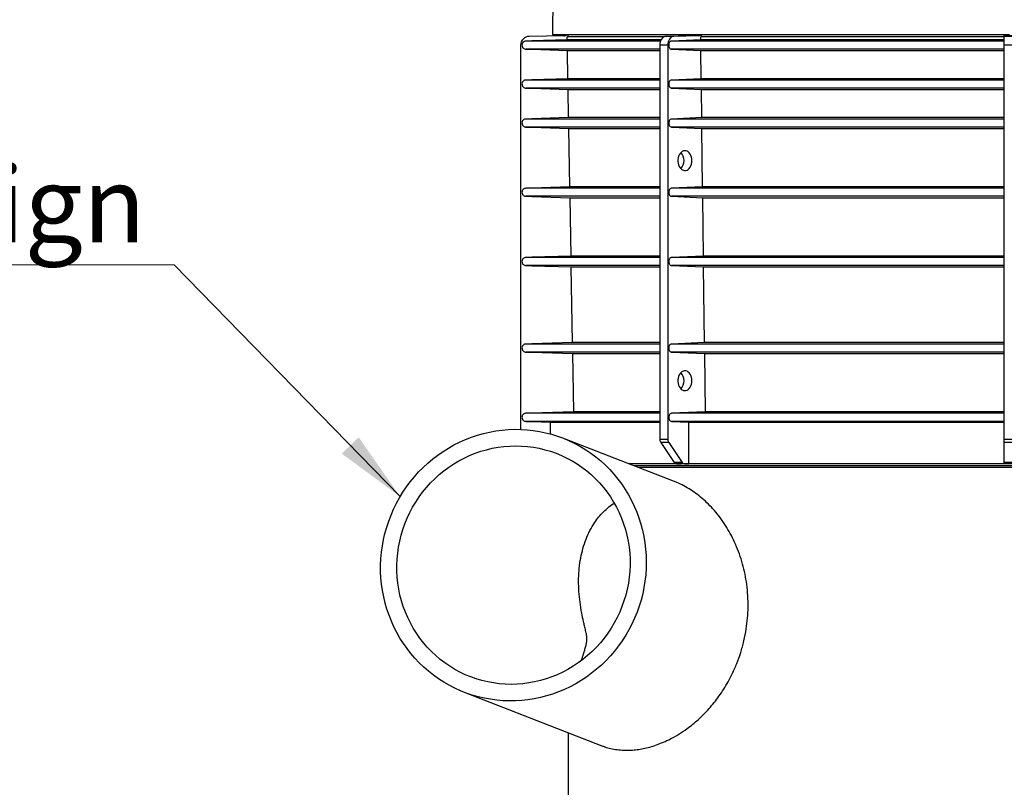
# Model space of a CAD drawing. Units: millimetres. Extents: x 0 to 420, y 0 to 297.
# Drawn here: x 210 to 256, y 110 to 146 of the extents above; entities that cross this region are included whole.
import ezdxf

# ---------------------------------------------------------------- set-up
doc = ezdxf.new("R2010")
doc.units = ezdxf.units.MM
doc.styles.add('SLDTEXTSTYLE0', font='TXT', dxfattribs={"width": 0.75})
doc.dimstyles.new('SLDDIMSTYLE0', dxfattribs={"dimtxt": 0.18, "dimasz": 3.302, "dimexe": 0, "dimexo": 0.0625, "dimgap": 0, "dimtad": 0, "dimtih": 1, "dimtoh": 1, "dimdec": 0, "dimrnd": 1e-09, "dimzin": 0, "dimdsep": 46, "dimtxsty": 'Standard', "dimsah": 1, "dimcen": 0.09, "dimadec": 0, "dimazin": 0, "dimtfac": 3.302, "dimtdec": 0, "dimtofl": 0, "dimtmove": 0, "dimatfit": 3, "dimfxl": 0, "dimfrac": 2, "dimtolj": 1, "dimtzin": 0, "dimarcsym": 0})

# ---------------------------------------------------------------- blocks, each defined once
blk = doc.blocks.new('SW_NOTE_0')
at = {"color": 0, "linetype": 'Continuous', "lineweight": 0}
for p, q in [((58.889, 0), (0, 0)), ((0.885, 0), (60.004, 0))]:
    blk.add_line(p, q, dxfattribs=at)
at = {"color": 0, "linetype": 'Continuous', "lineweight": 0, "insert": (0.494, 4.541), "char_height": 3.5, "attachment_point": 1, "style": 'SLDTEXTSTYLE0'}
blk.add_mtext('Size & grade to suit design', dxfattribs=at)

msp = doc.modelspace()

# ---------------------------------------------------------------- linework, layer by layer
at = {"color": 7, "linetype": 'Continuous', "lineweight": 25}
for p, q in [((234.71598, 147.10209), (234.71569, 145.20623)), ((235.43721, 145.08962), (235.4371, 145.20623)), ((241.59564, 145.08962), (241.59556, 145.20623)), ((255.5757, 145.2062), (255.5757, 145.14116)), ((239.70313, 144.89765), (233.47675, 144.89765)), ((235.23733, 145.14116), (233.62872, 145.11308)), ((235.38712, 144.9591), (235.38479, 145.08962)), ((239.85852, 145.08962), (235.38479, 145.08962)), ((239.73103, 144.9591), (235.38712, 144.9591)), ((241.08661, 145.14116), (239.94915, 145.11308)), ((240.31684, 145.11308), (239.94915, 145.11308)), ((241.56022, 144.9591), (240.20938, 144.89765)), ((255.5757, 144.89765), (240.20938, 144.89765)), ((241.4543, 145.14116), (240.31684, 145.11308)), ((241.4543, 145.14116), (241.08661, 145.14116)), ((241.56022, 144.9591), (241.55857, 145.08962)), ((255.5757, 145.08962), (241.55857, 145.08962)), ((255.5757, 144.9591), (241.56022, 144.9591)), ((256.0957, 145.14116), (255.5757, 145.14116)), ((255.5757, 145.14116), (255.5757, 145.11308)), ((256.0957, 145.11308), (255.5757, 145.11308)), ((255.5757, 145.11308), (255.5757, 144.71314)), ((233.2357, 144.71314), (233.2357, 126.95526)), ((239.67124, 144.52693), (233.47675, 144.52693)), ((235.39597, 144.4652), (239.67124, 144.4652)), ((235.41934, 143.16014), (235.39597, 144.4652)), ((240.03894, 144.71314), (239.67124, 144.71314)), ((239.67124, 144.71314), (239.67124, 126.48493)), ((240.03894, 144.71314), (240.03894, 126.48493)), ((255.5757, 144.52693), (240.20938, 144.52693)), ((240.20938, 144.52693), (241.56648, 144.4652)), ((241.56648, 144.4652), (255.5757, 144.4652)), ((241.583, 143.16014), (241.56648, 144.4652)), ((256.0957, 144.71314), (255.5757, 144.71314)), ((255.5757, 144.71314), (255.5757, 126.48493)), ((239.67124, 143.09765), (233.47675, 143.09765)), ((239.67124, 143.16014), (235.41934, 143.16014)), ((241.583, 143.16014), (240.20938, 143.09765)), ((255.5757, 143.09765), (240.20938, 143.09765)), ((255.5757, 143.16014), (241.583, 143.16014)), ((239.67124, 142.72693), (233.47675, 142.72693)), ((235.42822, 142.66416), (239.67124, 142.66416)), ((235.45155, 141.36117), (235.42822, 142.66416)), ((255.5757, 142.72693), (240.20938, 142.72693)), ((240.20938, 142.72693), (241.58928, 142.66416)), ((241.58928, 142.66416), (255.5757, 142.66416)), ((241.60578, 141.36117), (241.58928, 142.66416)), ((239.67124, 141.29765), (233.47675, 141.29765)), ((239.67124, 141.36117), (235.45155, 141.36117)), ((241.60578, 141.36117), (240.20938, 141.29765)), ((255.5757, 141.29765), (240.20938, 141.29765)), ((255.5757, 141.36117), (241.60578, 141.36117)), ((239.67124, 140.92693), (233.47675, 140.92693)), ((235.46046, 140.86312), (239.67124, 140.86312)), ((235.50881, 138.16302), (235.46046, 140.86312)), ((255.5757, 140.92693), (240.20938, 140.92693)), ((240.20938, 140.92693), (241.61208, 140.86312)), ((241.61208, 140.86312), (255.5757, 140.86312)), ((241.64627, 138.16302), (241.61208, 140.86312)), ((239.67124, 138.09765), (233.47675, 138.09765)), ((239.67124, 138.16302), (235.50881, 138.16302)), ((241.64627, 138.16302), (240.20938, 138.09765)), ((255.5757, 138.09765), (240.20938, 138.09765)), ((255.5757, 138.16302), (241.64627, 138.16302)), ((239.67124, 137.72693), (233.47675, 137.72693)), ((235.51779, 137.66128), (239.67124, 137.66128)), ((235.56607, 134.96486), (235.51779, 137.66128)), ((255.5757, 137.72693), (240.20938, 137.72693)), ((240.20938, 137.72693), (241.65262, 137.66128)), ((241.65262, 137.66128), (255.5757, 137.66128)), ((241.68676, 134.96486), (241.65262, 137.66128)), ((239.67124, 134.89765), (233.47675, 134.89765)), ((239.67124, 134.96486), (235.56607, 134.96486)), ((241.68676, 134.96486), (240.20938, 134.89765)), ((255.5757, 134.89765), (240.20938, 134.89765)), ((255.5757, 134.96486), (241.68676, 134.96486)), ((239.67124, 134.52693), (233.47675, 134.52693)), ((235.57512, 134.45943), (239.67124, 134.45943)), ((235.63765, 130.96716), (235.57512, 134.45943)), ((255.5757, 134.52693), (240.20938, 134.52693)), ((240.20938, 134.52693), (241.69316, 134.45943)), ((241.69316, 134.45943), (255.5757, 134.45943)), ((241.73737, 130.96716), (241.69316, 134.45943)), ((239.67124, 130.89765), (233.47675, 130.89765)), ((239.67124, 130.96716), (235.63765, 130.96716)), ((241.73737, 130.96716), (240.20938, 130.89765)), ((255.5757, 130.89765), (240.20938, 130.89765)), ((255.5757, 130.96716), (241.73737, 130.96716)), ((239.67124, 130.52693), (233.47675, 130.52693)), ((235.64679, 130.45713), (239.67124, 130.45713)), ((235.69493, 127.76828), (235.64679, 130.45713)), ((255.5757, 130.52693), (240.20938, 130.52693)), ((240.20938, 130.52693), (241.74383, 130.45713)), ((241.74383, 130.45713), (255.5757, 130.45713)), ((241.77787, 127.76828), (241.74383, 130.45713)), ((239.67124, 127.69765), (233.47675, 127.69765)), ((239.67124, 127.76828), (235.67234, 127.76828)), ((241.7619, 127.76828), (240.20938, 127.69765)), ((255.5757, 127.69765), (240.20938, 127.69765)), ((255.5757, 127.76828), (241.7619, 127.76828)), ((239.67124, 127.32693), (233.47675, 127.32693)), ((234.61909, 127.29019), (239.67124, 127.29019)), ((234.61909, 126.74275), (234.61909, 127.29019)), ((255.5757, 127.32693), (240.20938, 127.32693)), ((240.20938, 127.32693), (241.01714, 127.29019)), ((241.01714, 127.29019), (255.5757, 127.29019)), ((241.01714, 125.36208), (241.01714, 127.29019)), ((240.30834, 124.56234), (235.1862, 126.55446)), ((240.03894, 126.48493), (239.67124, 126.48493)), ((240.07863, 126.346), (239.71093, 126.346)), ((239.71093, 126.346), (240.33755, 125.42834)), ((240.07863, 126.346), (240.70525, 125.42834)), ((256.0957, 126.48493), (255.5757, 126.48493)), ((255.5757, 126.48493), (255.5757, 126.346)), ((256.0957, 126.346), (255.5757, 126.346)), ((255.5757, 126.346), (255.5757, 125.42834)), ((240.64944, 125.36208), (238.25203, 125.36208)), ((276.95568, 125.26437), (238.50327, 125.26437)), ((276.8757, 125.1862), (238.70426, 125.1862)), ((240.70525, 125.42834), (240.33755, 125.42834)), ((240.80451, 125.3673), (240.43681, 125.3673)), ((240.43681, 125.3673), (240.64832, 125.36208)), ((240.83216, 125.36208), (240.64832, 125.36208)), ((240.80451, 125.3673), (241.01601, 125.36208)), ((241.01601, 125.36208), (240.83216, 125.36208)), ((241.01601, 125.36208), (241.01714, 125.36208)), ((255.5757, 125.36208), (241.01714, 125.36208)), ((256.0957, 125.42834), (255.5757, 125.42834)), ((255.5757, 125.42834), (255.5757, 125.3673)), ((256.0957, 125.3673), (255.5757, 125.3673)), ((255.5757, 125.3673), (255.5757, 125.36208)), ((255.8357, 125.36208), (255.5757, 125.36208)), ((230.61903, 114.81133), (236.99171, 112.33285)), ((235.4357, 112.93802), (235.4357, 108.70378))]:
    msp.add_line(p, q, dxfattribs=at)
at = {"color": 7, "linetype": 'Continuous', "lineweight": 25, "flags": 128}
for points in [[(235.38712, 144.9591), (233.75355, 144.90656), (233.47675, 144.89765)], [(239.94915, 145.11308), (239.89468, 145.10422), (239.84243, 145.08066), (239.79439, 145.04328), (239.75235, 144.9935), (239.71789, 144.93319), (239.6923, 144.8646), (239.67656, 144.79032), (239.67124, 144.71314)], [(240.31684, 145.11308), (240.26237, 145.10422), (240.21013, 145.08066), (240.16209, 145.04328), (240.12004, 144.9935), (240.08558, 144.93319), (240.06, 144.8646), (240.04425, 144.79032), (240.03894, 144.71314)], [(233.47675, 144.52693), (233.75355, 144.51803), (235.39597, 144.4652)], [(235.41934, 143.16014), (233.75425, 143.10658), (233.47675, 143.09765)], [(233.47675, 142.72693), (233.75425, 142.71801), (235.42822, 142.66416)], [(235.45155, 141.36117), (233.75355, 141.30656), (233.47675, 141.29765)], [(233.47675, 140.92693), (233.75355, 140.91803), (235.46046, 140.86312)], [(241.15428, 139.37499), (241.14907, 139.45684), (241.13361, 139.53605), (241.1084, 139.61009), (241.07424, 139.67657), (241.03224, 139.73336), (240.98375, 139.77863), (240.93032, 139.81093), (240.87367, 139.82921), (240.81562, 139.8329), (240.75803, 139.82187), (240.70277, 139.79648), (240.6516, 139.75753), (240.60617, 139.7063), (240.56794, 139.64441), (240.53814, 139.57387), (240.51772, 139.49693), (240.50734, 139.41608), (240.50734, 139.3339), (240.51772, 139.25305), (240.53814, 139.17611), (240.56794, 139.10557), (240.60617, 139.04368), (240.6516, 138.99244), (240.70277, 138.9535), (240.75803, 138.92811), (240.81562, 138.91708), (240.87367, 138.92077), (240.93032, 138.93905), (240.98375, 138.97135), (241.03224, 139.01662), (241.07424, 139.07341), (241.1084, 139.13989), (241.13361, 139.21393), (241.14907, 139.29314), (241.15428, 139.37499)], [(235.50881, 138.16302), (233.75355, 138.10656), (233.47675, 138.09765)], [(233.47675, 137.72693), (233.75355, 137.71803), (235.51779, 137.66128)], [(235.56607, 134.96486), (233.75425, 134.90658), (233.47675, 134.89765)], [(233.47675, 134.52693), (233.75425, 134.51801), (235.57512, 134.45943)], [(235.63765, 130.96716), (233.75425, 130.90658), (233.47675, 130.89765)], [(233.47675, 130.52693), (233.75425, 130.51801), (235.64679, 130.45713)], [(241.15428, 129.20333), (241.14907, 129.28518), (241.13361, 129.36439), (241.1084, 129.43843), (241.07424, 129.50491), (241.03224, 129.5617), (240.98375, 129.60697), (240.93032, 129.63927), (240.87367, 129.65755), (240.81562, 129.66124), (240.75803, 129.65021), (240.70277, 129.62482), (240.6516, 129.58588), (240.60617, 129.53464), (240.56794, 129.47276), (240.53814, 129.40221), (240.51772, 129.32528), (240.50734, 129.24442), (240.50734, 129.16224), (240.51772, 129.08139), (240.53814, 129.00445), (240.56794, 128.93391), (240.60617, 128.87202), (240.6516, 128.82079), (240.70277, 128.78185), (240.75803, 128.75645), (240.81562, 128.74542), (240.87367, 128.74911), (240.93032, 128.76739), (240.98375, 128.79969), (241.03224, 128.84496), (241.07424, 128.90175), (241.1084, 128.96823), (241.13361, 129.04227), (241.14907, 129.12149), (241.15428, 129.20333)], [(235.67234, 127.76828), (233.75425, 127.70658), (233.47675, 127.69765)], [(233.47675, 127.32693), (233.75425, 127.31801), (234.61909, 127.29019)], [(226.76409, 120.68289), (226.77677, 120.97928), (226.80312, 121.275), (226.84308, 121.56939), (226.89656, 121.86182), (226.96345, 122.15161), (227.04358, 122.43812), (227.1368, 122.72072), (227.24287, 122.99877), (227.36158, 123.27165), (227.49265, 123.53875), (227.63579, 123.79949), (227.79068, 124.05326), (227.95698, 124.29952), (228.13432, 124.53771), (228.3223, 124.76729), (228.52049, 124.98777), (228.72847, 125.19863), (228.94576, 125.39942), (229.17188, 125.58969), (229.40632, 125.76901), (229.64856, 125.93697), (229.89807, 126.09322), (230.15428, 126.23739), (230.41662, 126.36916), (230.68451, 126.48825), (230.95735, 126.59439), (231.23453, 126.68733), (231.51543, 126.76688), (231.79943, 126.83284), (232.08589, 126.88509), (232.37417, 126.9235), (232.66363, 126.94798), (232.95363, 126.95848), (233.24351, 126.95498), (233.53263, 126.93748), (233.82034, 126.90603), (234.10601, 126.86069), (234.38899, 126.80157), (234.66865, 126.72879), (234.94438, 126.64252), (235.21555, 126.54295), (235.48155, 126.43031), (235.7418, 126.30484), (235.99572, 126.16683), (236.24273, 126.01658), (236.4823, 125.85443), (236.71387, 125.68074), (236.93694, 125.4959), (237.15101, 125.30032), (237.35559, 125.09443), (237.55025, 124.8787), (237.73453, 124.65361), (237.90802, 124.41966), (238.07035, 124.17737), (238.22115, 123.92728), (238.36008, 123.66995), (238.48684, 123.40596), (238.60113, 123.13589), (238.70271, 122.86035), (238.79134, 122.57995), (238.86683, 122.29531), (238.92902, 122.00708), (238.97776, 121.71589), (239.01294, 121.4224), (239.03449, 121.12726), (239.04235, 120.83113), (239.03652, 120.53466), (239.017, 120.23853), (238.98383, 119.94339), (238.9371, 119.64989), (238.8769, 119.35871), (238.80337, 119.07047), (238.71667, 118.78584), (238.617, 118.50544), (238.50458, 118.2299), (238.37965, 117.95983), (238.24251, 117.69583), (238.09345, 117.43851), (237.93281, 117.18842), (237.76094, 116.94613), (237.57823, 116.71218), (237.38509, 116.48709), (237.18195, 116.27136), (236.96926, 116.06547), (236.74749, 115.86989), (236.51715, 115.68505), (236.27874, 115.51136), (236.03279, 115.3492), (235.77986, 115.19896), (235.52052, 115.06094), (235.25533, 114.93548), (234.98489, 114.82283), (234.7098, 114.72327), (234.43068, 114.637), (234.14815, 114.56422), (233.86284, 114.5051), (233.57539, 114.45976), (233.28644, 114.4283), (232.99663, 114.41081), (232.70661, 114.4073), (232.41703, 114.41781), (232.12854, 114.44229), (231.84177, 114.4807), (231.55736, 114.53294), (231.27596, 114.59891), (230.99819, 114.67846), (230.72467, 114.7714), (230.45601, 114.87753), (230.1928, 114.99662), (229.93565, 115.1284), (229.68511, 115.27257), (229.44176, 115.42881), (229.20612, 115.59678), (228.97874, 115.7761), (228.76011, 115.96636), (228.55072, 116.16715), (228.35105, 116.37802), (228.16153, 116.59849), (227.98259, 116.82808), (227.81463, 117.06627), (227.65802, 117.31252), (227.51312, 117.5663), (227.38024, 117.82703), (227.25968, 118.09414), (227.15172, 118.36702), (227.05658, 118.64507), (226.9745, 118.92767), (226.90564, 119.21418), (226.85016, 119.50397), (226.80819, 119.79639), (226.77981, 120.09079), (226.7651, 120.38651), (226.76409, 120.68289)], [(227.5124, 120.68289), (227.52481, 120.96202), (227.55103, 121.24043), (227.59099, 121.5174), (227.64457, 121.79224), (227.71166, 122.06423), (227.79207, 122.33267), (227.8856, 122.59688), (227.99201, 122.85617), (228.11102, 123.10988), (228.24234, 123.35737), (228.38561, 123.59799), (228.54049, 123.83112), (228.70656, 124.05618), (228.8834, 124.27257), (229.07055, 124.47976), (229.26755, 124.67719), (229.47387, 124.86437), (229.689, 125.04082), (229.91238, 125.20608), (230.14343, 125.35973), (230.38157, 125.50137), (230.62617, 125.63065), (230.87662, 125.74722), (231.13228, 125.8508), (231.39247, 125.94111), (231.65654, 126.01792), (231.92382, 126.08103), (232.1936, 126.13029), (232.4652, 126.16557), (232.73793, 126.18677), (233.01108, 126.19384), (233.28395, 126.18677), (233.55584, 126.16557), (233.82606, 126.13029), (234.0939, 126.08103), (234.35869, 126.01792), (234.61974, 125.94111), (234.87638, 125.8508), (235.12795, 125.74722), (235.37381, 125.63065), (235.61333, 125.50137), (235.84589, 125.35973), (236.0709, 125.20608), (236.28777, 125.04082), (236.49595, 124.86437), (236.69491, 124.67719), (236.88413, 124.47976), (237.06314, 124.27257), (237.23146, 124.05618), (237.38867, 123.83112), (237.53436, 123.59799), (237.66817, 123.35737), (237.78974, 123.10988), (237.89877, 122.85617), (237.99497, 122.59688), (238.0781, 122.33267), (238.14795, 122.06423), (238.20433, 121.79224), (238.2471, 121.5174), (238.27615, 121.24043), (238.29141, 120.96202), (238.29283, 120.68289), (238.28042, 120.40377), (238.25421, 120.12536), (238.21425, 119.84838), (238.16066, 119.57355), (238.09358, 119.30156), (238.01317, 119.03312), (237.91964, 118.76891), (237.81323, 118.50962), (237.69421, 118.2559), (237.5629, 118.00842), (237.41962, 117.7678), (237.26475, 117.53466), (237.09868, 117.30961), (236.92184, 117.09321), (236.73468, 116.88603), (236.53769, 116.6886), (236.33136, 116.50142), (236.11623, 116.32497), (235.89286, 116.15971), (235.66181, 116.00606), (235.42367, 115.86441), (235.17906, 115.73514), (234.92861, 115.61856), (234.67296, 115.51499), (234.41277, 115.42468), (234.14869, 115.34787), (233.88142, 115.28475), (233.61164, 115.23549), (233.34003, 115.20022), (233.06731, 115.17902), (232.79416, 115.17194), (232.52129, 115.17902), (232.2494, 115.20022), (231.97918, 115.23549), (231.71134, 115.28475), (231.44655, 115.34787), (231.1855, 115.42468), (230.92886, 115.51499), (230.67729, 115.61856), (230.43142, 115.73514), (230.19191, 115.86441), (229.95935, 116.00606), (229.73434, 116.15971), (229.51747, 116.32497), (229.30929, 116.50142), (229.11033, 116.6886), (228.9211, 116.88603), (228.7421, 117.09321), (228.57378, 117.30961), (228.41657, 117.53466), (228.27087, 117.7678), (228.13707, 118.00842), (228.01549, 118.2559), (227.90647, 118.50962), (227.81026, 118.76891), (227.72713, 119.03312), (227.65729, 119.30156), (227.60091, 119.57355), (227.55814, 119.84838), (227.52909, 120.12536), (227.51383, 120.40377), (227.5124, 120.68289)]]:
    msp.add_lwpolyline(points, dxfattribs=at)
at = {"color": 7, "linetype": 'Continuous', "lineweight": 25}
for centre, radius, start, end in [((235.23384, 145.34099), 0.19986, 271.000002, 317.169914), ((241.07512, 145.27147), 0.13081, 275.03825, 330.073246), ((241.44293, 145.27116), 0.1305, 275.001011, 329.59809), ((233.6357, 144.71314), 0.4, 91.000002, 180), ((240.22436, 139.37499), 0.56617, 318.18231, 41.81769), ((240.22436, 129.20333), 0.56617, 318.18231, 41.81769), ((239.92003, 126.48087), 0.24882, 179.065539, 212.822671), ((240.28773, 126.48087), 0.24882, 179.065539, 212.822671), ((240.44634, 125.49403), 0.12709, 211.126138, 265.698232), ((240.81404, 125.49403), 0.12709, 211.126138, 265.698232)]:
    msp.add_arc(centre, radius, start, end, dxfattribs=at)
for points, knots in [([(234.71569, 145.20623), (234.71962, 145.20623), (234.72749, 145.20623), (234.79105, 145.20623), (234.89239, 145.20623), (235.03502, 145.20623), (235.21659, 145.20623), (235.43617, 145.20623), (235.69248, 145.20623), (235.98637, 145.20623), (236.31929, 145.20623), (236.69142, 145.20623), (237.1028, 145.20623), (237.55041, 145.20623), (238.03339, 145.20623), (238.54772, 145.20623), (239.09171, 145.20623), (239.66366, 145.20623), (240.26578, 145.20623), (240.90078, 145.20623), (241.56807, 145.20623), (242.26695, 145.20623), (242.99207, 145.20623), (243.74203, 145.20623), (244.51078, 145.20623), (245.29637, 145.20623), (246.09689, 145.20623), (246.91558, 145.20623), (247.75597, 145.20623), (248.61683, 145.20623), (249.49681, 145.20623), (250.38905, 145.20623), (251.29183, 145.20623), (252.19796, 145.20623), (253.10555, 145.20623), (254.01277, 145.20623), (254.92338, 145.20623), (255.5316, 145.20623), (255.8357, 145.20623)], [0, 0, 0, 0, 0.02799996, 0.05599993, 0.08399989, 0.11199986, 0.13999982, 0.16749987, 0.19499991, 0.22249996, 0.25, 0.27799996, 0.30599993, 0.33399989, 0.36199986, 0.38999982, 0.41749987, 0.44499991, 0.47249996, 0.5, 0.52799996, 0.55599993, 0.58399989, 0.61199986, 0.63999982, 0.66749987, 0.69499991, 0.72249996, 0.75, 0.77799996, 0.80599993, 0.83399989, 0.86199986, 0.88999982, 0.91749987, 0.94499991, 0.97249996, 1, 1, 1, 1]), ([(233.47675, 144.89765), (233.45626, 144.895), (233.415, 144.88965), (233.36063, 144.85633), (233.31974, 144.80811), (233.29724, 144.74868), (233.29562, 144.68527), (233.31275, 144.63236), (233.34308, 144.58665), (233.38519, 144.55054), (233.43475, 144.53047), (233.46611, 144.52783), (233.47675, 144.52693)], [0, 0, 0, 0, 0.10807272, 0.21767038, 0.32726324, 0.43684904, 0.54642854, 0.65600523, 0.72457721, 0.83416808, 0.94375874, 1, 1, 1, 1]), ([(240.20938, 144.89765), (240.19925, 144.89622), (240.18014, 144.89354), (240.14866, 144.87585), (240.1154, 144.84143), (240.08881, 144.78292), (240.07935, 144.7122), (240.08885, 144.64153), (240.11544, 144.58309), (240.14869, 144.54871), (240.18015, 144.53104), (240.19925, 144.52836), (240.20938, 144.52693)], [0, 0, 0, 0, 0.07572762, 0.14277952, 0.2504421, 0.37839652, 0.5001872, 0.62185855, 0.74969604, 0.85729947, 0.92431428, 1, 1, 1, 1]), ([(233.47675, 143.09765), (233.45622, 143.09499), (233.4149, 143.08962), (233.36052, 143.05624), (233.31967, 143.00798), (233.29721, 142.94854), (233.29564, 142.88513), (233.31281, 142.83223), (233.34317, 142.78654), (233.38532, 142.75046), (233.43485, 142.73046), (233.46616, 142.72782), (233.47675, 142.72693)], [0, 0, 0, 0, 0.10831979, 0.21791772, 0.32751085, 0.4370969, 0.54667666, 0.65625363, 0.7248258, 0.83441696, 0.94400791, 1, 1, 1, 1]), ([(240.20938, 143.09765), (240.20458, 143.0972), (240.18512, 143.09538), (240.1519, 143.07984), (240.11615, 143.04167), (240.09136, 142.98872), (240.08036, 142.9272), (240.08438, 142.86401), (240.10297, 142.80617), (240.13403, 142.76066), (240.17135, 142.73292), (240.1977, 142.72877), (240.20938, 142.72693)], [0, 0, 0, 0, 0.03593854, 0.14554851, 0.25515647, 0.36475856, 0.47435348, 0.58394305, 0.69353137, 0.80312307, 0.91272135, 1, 1, 1, 1]), ([(233.47675, 141.29765), (233.45626, 141.295), (233.415, 141.28965), (233.36063, 141.25633), (233.31974, 141.20811), (233.29724, 141.14868), (233.29562, 141.08527), (233.31275, 141.03236), (233.34308, 140.98665), (233.38519, 140.95054), (233.43475, 140.93047), (233.46611, 140.92783), (233.47675, 140.92693)], [0, 0, 0, 0, 0.10807272, 0.21767038, 0.32726324, 0.43684904, 0.54642854, 0.65600523, 0.72457721, 0.83416808, 0.94375874, 1, 1, 1, 1]), ([(240.20938, 141.29765), (240.20481, 141.29723), (240.18558, 141.29547), (240.15252, 141.2803), (240.11663, 141.24239), (240.09164, 141.18962), (240.08042, 141.12818), (240.0842, 141.06497), (240.10258, 141.00699), (240.13347, 140.96125), (240.17089, 140.93308), (240.19747, 140.92883), (240.20938, 140.92693)], [0, 0, 0, 0, 0.03422913, 0.14384054, 0.25345002, 0.36305366, 0.47265013, 0.5822412, 0.69183095, 0.80142402, 0.91102363, 1, 1, 1, 1]), ([(233.47675, 138.09765), (233.45626, 138.095), (233.415, 138.08965), (233.36063, 138.05633), (233.31974, 138.00811), (233.29724, 137.94868), (233.29562, 137.88527), (233.31275, 137.83236), (233.34308, 137.78665), (233.38519, 137.75054), (233.43475, 137.73047), (233.46611, 137.72783), (233.47675, 137.72693)], [0, 0, 0, 0, 0.108072724, 0.217670378, 0.327263245, 0.436849036, 0.546428536, 0.656005228, 0.724577214, 0.834168078, 0.943758741, 1, 1, 1, 1]), ([(240.20938, 138.09765), (240.20481, 138.09723), (240.18558, 138.09547), (240.15252, 138.0803), (240.11663, 138.04239), (240.09164, 137.98962), (240.08042, 137.92818), (240.0842, 137.86497), (240.10258, 137.80699), (240.13347, 137.76125), (240.17089, 137.73308), (240.19747, 137.72883), (240.20938, 137.72693)], [0, 0, 0, 0, 0.03422913, 0.14384054, 0.25345002, 0.36305366, 0.47265013, 0.5822412, 0.69183095, 0.80142402, 0.91102363, 1, 1, 1, 1]), ([(233.47675, 134.89765), (233.45622, 134.89499), (233.4149, 134.88962), (233.36052, 134.85624), (233.31967, 134.80798), (233.29721, 134.74854), (233.29564, 134.68513), (233.31281, 134.63223), (233.34317, 134.58654), (233.38532, 134.55046), (233.43485, 134.53046), (233.46616, 134.52782), (233.47675, 134.52693)], [0, 0, 0, 0, 0.10831979, 0.21791772, 0.32751085, 0.4370969, 0.54667666, 0.65625363, 0.7248258, 0.83441696, 0.94400791, 1, 1, 1, 1]), ([(240.20938, 134.89765), (240.20458, 134.8972), (240.18512, 134.89538), (240.1519, 134.87984), (240.11615, 134.84167), (240.09136, 134.78872), (240.08036, 134.7272), (240.08438, 134.66401), (240.10297, 134.60617), (240.13403, 134.56066), (240.17135, 134.53292), (240.1977, 134.52877), (240.20938, 134.52693)], [0, 0, 0, 0, 0.035938538, 0.14554851, 0.255156474, 0.364758558, 0.474353479, 0.583943047, 0.693531366, 0.80312307, 0.91272135, 1, 1, 1, 1]), ([(233.47675, 130.89765), (233.45622, 130.89499), (233.4149, 130.88962), (233.36052, 130.85624), (233.31967, 130.80798), (233.29721, 130.74854), (233.29564, 130.68513), (233.31281, 130.63223), (233.34317, 130.58654), (233.38532, 130.55046), (233.43485, 130.53046), (233.46616, 130.52782), (233.47675, 130.52693)], [0, 0, 0, 0, 0.10831979, 0.217917715, 0.327510845, 0.437096898, 0.546676664, 0.656253633, 0.724825798, 0.834416955, 0.944007911, 1, 1, 1, 1]), ([(240.20938, 130.89765), (240.19925, 130.89622), (240.18014, 130.89354), (240.14866, 130.87585), (240.1154, 130.84144), (240.08881, 130.78292), (240.07935, 130.7122), (240.08885, 130.64152), (240.11545, 130.58308), (240.14869, 130.54871), (240.18015, 130.53104), (240.19925, 130.52836), (240.20938, 130.52693)], [0, 0, 0, 0, 0.07572273, 0.14277031, 0.25042598, 0.37838889, 0.50018682, 0.62186173, 0.74970335, 0.85730366, 0.92431649, 1, 1, 1, 1]), ([(233.47675, 127.69765), (233.45622, 127.69499), (233.4149, 127.68962), (233.36052, 127.65624), (233.31967, 127.60798), (233.29721, 127.54854), (233.29564, 127.48513), (233.31281, 127.43223), (233.34317, 127.38654), (233.38532, 127.35046), (233.43485, 127.33046), (233.46616, 127.32782), (233.47675, 127.32693)], [0, 0, 0, 0, 0.10831979, 0.21791772, 0.32751085, 0.4370969, 0.54667666, 0.65625363, 0.7248258, 0.83441696, 0.94400791, 1, 1, 1, 1]), ([(240.20938, 127.69765), (240.20458, 127.6972), (240.18512, 127.69538), (240.1519, 127.67984), (240.11615, 127.64167), (240.09136, 127.58872), (240.08036, 127.5272), (240.08438, 127.46401), (240.10297, 127.40617), (240.13403, 127.36066), (240.17135, 127.33292), (240.1977, 127.32877), (240.20938, 127.32693)], [0, 0, 0, 0, 0.03593854, 0.14554851, 0.25515647, 0.36475856, 0.47435348, 0.58394305, 0.69353137, 0.80312307, 0.91272135, 1, 1, 1, 1]), ([(236.99285, 112.33581), (237.03809, 112.31769), (237.16509, 112.26681), (237.39766, 112.2051), (237.68916, 112.15216), (238.00356, 112.12635), (238.31368, 112.12926), (238.61474, 112.15674), (238.90203, 112.20347), (239.20158, 112.27375), (239.51273, 112.36995), (239.83402, 112.4942), (240.17876, 112.65545), (240.54567, 112.86125), (240.89098, 113.09225), (241.19346, 113.32536), (241.45244, 113.54807), (241.70441, 113.78943), (241.9477, 114.04896), (242.18085, 114.32553), (242.40697, 114.62451), (242.62363, 114.94633), (242.82853, 115.2905), (243.03412, 115.68437), (243.23211, 116.13216), (243.41489, 116.64202), (243.56241, 117.17717), (243.66706, 117.71306), (243.72979, 118.23755), (243.75546, 118.75115), (243.74408, 119.27101), (243.69584, 119.77991), (243.61391, 120.26861), (243.50147, 120.73921), (243.35594, 121.20039), (243.18179, 121.63947), (242.98421, 122.04945), (242.76554, 122.43299), (242.5233, 122.79475), (242.26236, 123.1291), (241.98849, 123.43134), (241.703, 123.70387), (241.40628, 123.9472), (241.09643, 124.16454), (240.77902, 124.3498), (240.51306, 124.48242), (240.35691, 124.54039), (240.30701, 124.55891)], [0, 0, 0, 0, 0.01591439, 0.04467726, 0.07402741, 0.10339547, 0.13273979, 0.15595166, 0.17917622, 0.20238482, 0.22619451, 0.25002265, 0.27382766, 0.30150795, 0.32918545, 0.34813485, 0.36709934, 0.38604656, 0.40452655, 0.42302313, 0.44150134, 0.46067789, 0.47987552, 0.49905038, 0.52340103, 0.54775067, 0.57293942, 0.59812719, 0.62052888, 0.64293002, 0.66604583, 0.68916108, 0.71055231, 0.73194321, 0.75399423, 0.77604509, 0.79681729, 0.81758965, 0.83896433, 0.86033964, 0.88117389, 0.90200914, 0.92337247, 0.94473728, 0.96711434, 0.98949335, 1, 1, 1, 1]), ([(236.05261, 116.28451), (236.06136, 116.31501), (236.08293, 116.39021), (236.12277, 116.51369), (236.1702, 116.66428), (236.22023, 116.83639), (236.2601, 116.98779), (236.28476, 117.09884), (236.2936, 117.15568), (236.29886, 117.20559), (236.30108, 117.26355), (236.29865, 117.33406), (236.29074, 117.40553), (236.27947, 117.47587), (236.26285, 117.56125), (236.23275, 117.69633), (236.19038, 117.87312), (236.12698, 118.13948), (236.04907, 118.50641), (235.9739, 118.97023), (235.925, 119.46534), (235.90992, 119.9525), (235.93012, 120.43161), (235.98692, 120.8993), (236.08087, 121.34929), (236.21248, 121.77922), (236.38241, 122.18572), (236.57625, 122.5375), (236.78528, 122.83755), (236.99988, 123.09105), (237.24281, 123.3183), (237.42949, 123.47107), (237.54371, 123.5369), (237.55934, 123.54591)], [0, 0, 0, 0, 0.015338571, 0.037805391, 0.060166233, 0.08239884, 0.104602637, 0.111528481, 0.114990979, 0.118565817, 0.122324253, 0.126082741, 0.132057571, 0.137853711, 0.143663239, 0.155561779, 0.178578053, 0.201605889, 0.247807682, 0.309212293, 0.370638423, 0.432042542, 0.494291803, 0.556565161, 0.618809116, 0.680284998, 0.741791239, 0.803256268, 0.850551202, 0.897896455, 0.945228231, 0.992504768, 1, 1, 1, 1])]:
    msp.add_open_spline(points, degree=3, knots=knots, dxfattribs=at)

# ---------------------------------------------------------------- block references
at = {"color": 7, "linetype": 'Continuous', "lineweight": 0}
msp.add_blockref('SW_NOTE_0', (157.21001, 134.56196), dxfattribs=at)

# ---------------------------------------------------------------- leaders
msp.add_leader([(227.66423, 123.8481), (217.21418, 134.56196)], dimstyle='SLDDIMSTYLE0', dxfattribs=at)

doc.saveas('drawing.dxf')
